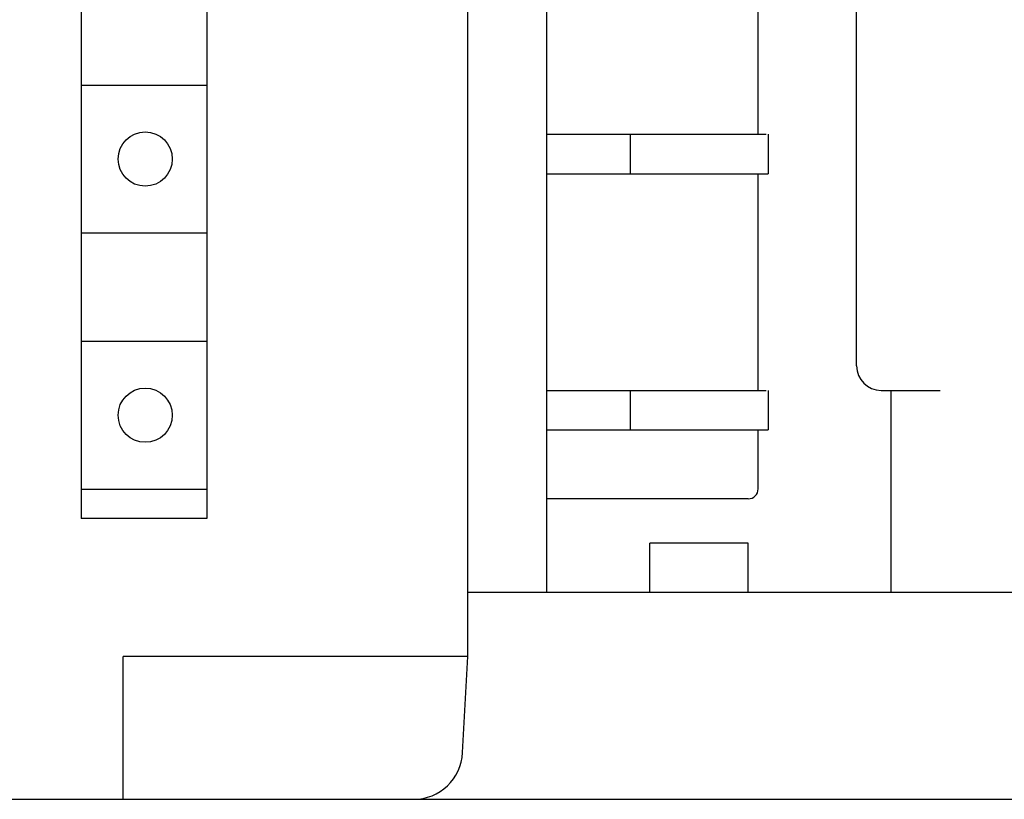
# Model space of a CAD drawing. Extents: x 0 to 594, y 0 to 420.
# Drawn here: x 126 to 146, y 222 to 238 of the extents above; entities that cross this region are included whole.
import ezdxf

# ---------------------------------------------------------------- set-up
doc = ezdxf.new("R2010")
doc.units = 0
doc.header["$LTSCALE"] = 32.67
doc.header["$MEASUREMENT"] = 0
doc.layers.add('20000_FRONT_O', color=7, linetype='CONTINUOUS')

msp = doc.modelspace()

# ---------------------------------------------------------------- linework, layer by layer
at = {"layer": '20000_FRONT_O', "color": 7, "linetype": 'Continuous'}
for p, q in [((135.5728, 224.6434), (135.5728, 343.8434)), ((137.1728, 279.7434), (137.1728, 225.9434)), ((143.4728, 230.5434), (143.4728, 279.67735)), ((127.72206, 278.64111), (127.72206, 227.44111)), ((130.27206, 278.64111), (130.27206, 227.44111)), ((141.4728, 235.2434), (141.4728, 239.6434)), ((127.72206, 236.24111), (130.27206, 236.24111)), ((137.1728, 235.2434), (141.63872, 235.2434)), ((138.8728, 235.2434), (138.8728, 234.4434)), ((141.6728, 235.2434), (141.6728, 234.4434)), ((137.1728, 234.4434), (141.6728, 234.4434)), ((141.4728, 230.0434), (141.4728, 234.4434)), ((127.72206, 233.24111), (130.27206, 233.24111)), ((127.72206, 231.04111), (130.27206, 231.04111)), ((137.1728, 230.0434), (141.63872, 230.0434)), ((138.8728, 230.0434), (138.8728, 229.2434)), ((141.6728, 230.0434), (141.6728, 229.2434)), ((143.9728, 230.0434), (145.1728, 230.0434)), ((144.1728, 225.9434), (144.1728, 230.0434)), ((137.1728, 229.2434), (141.6728, 229.2434)), ((141.4728, 228.0434), (141.4728, 229.2434)), ((127.72206, 228.04111), (130.27206, 228.04111)), ((141.2728, 227.8434), (137.1728, 227.8434)), ((130.27206, 227.44111), (127.72206, 227.44111)), ((139.2728, 225.9434), (139.2728, 226.9434)), ((141.2728, 226.9434), (139.2728, 226.9434)), ((141.2728, 225.9434), (141.2728, 226.9434)), ((157.3728, 225.9434), (135.5728, 225.9434)), ((128.5728, 221.7434), (128.5728, 224.6434)), ((135.5728, 224.6434), (128.5728, 224.6434)), ((135.47048, 222.69106), (135.5728, 224.6434)), ((87.4728, 221.7434), (165.4728, 221.7434))]:
    msp.add_line(p, q, dxfattribs=at)
for centre in [(129.02206, 234.74111), (129.02206, 229.54111)]:
    msp.add_circle(centre, 0.55, dxfattribs=at)
for centre, radius, start, end in [((143.9728, 230.5434), 0.5, 180, 270), ((141.2728, 228.0434), 0.2, 270, 0), ((134.47185, 222.7434), 1, 270, 357)]:
    msp.add_arc(centre, radius, start, end, dxfattribs=at)

doc.saveas('drawing.dxf')
